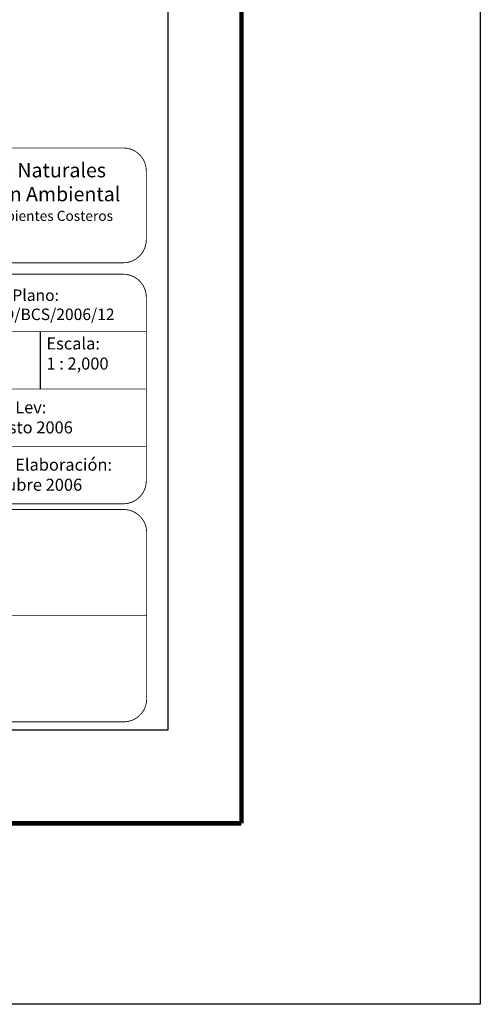
# Model space of a CAD drawing. Units: inches. Extents: x 588228 to 590628, y 2559444 to 2561244.
# Drawn here: x 590468 to 590628, y 2559444 to 2559787 of the extents above; entities that cross this region are included whole.
import ezdxf

# ---------------------------------------------------------------- set-up
doc = ezdxf.new("R2010")
doc.units = ezdxf.units.IN
doc.header["$LTSCALE"] = 40
doc.header["$MEASUREMENT"] = 0
doc.linetypes.add('CENTRO1', pattern=[0.44, 0.2, -0.08, 0.08, -0.08])
doc.layers.add('MARGEN', color=7, linetype='Continuous')

msp = doc.modelspace()

# ---------------------------------------------------------------- linework, layer by layer
msp.add_lwpolyline([(590474.8, 2559678.55), (590474.8, 2559658.55)])
at = {"layer": 'MARGEN', "color": 7}
for p, q in [((590519.46, 2559539.73), (590519.46, 2561137.36)), ((590205.18, 2559539.73), (590519.46, 2559539.73))]:
    msp.add_line(p, q, dxfattribs=at)
at = {"layer": 'MARGEN', "color": 255, "linetype": 'Continuous', "elevation": 2.32}
msp.add_lwpolyline([(588228.14, 2561244.11), (590628.14, 2561244.11), (590628.14, 2559444.11), (588228.14, 2559444.11)], close=True, dxfattribs=at)
at = {"layer": 'MARGEN', "color": 7, "linetype": 'Continuous', "const_width": 1.6}
for points in [[(590544.96, 2559507.21), (590544.96, 2561168.51)], [(588293.11, 2559507.21), (590544.96, 2559507.21)]]:
    msp.add_lwpolyline(points, dxfattribs=at)
at = {"layer": 'MARGEN', "linetype": 'Continuous', "const_width": 0.3, "elevation": 20}
for points in [[(590211.8, 2559734.55, -0.414214), (590219.8, 2559742.55), (590503.8, 2559742.55, -0.414214), (590511.8, 2559734.55), (590511.8, 2559710.55, -0.414214), (590503.8, 2559702.55), (590219.8, 2559702.55, -0.414214), (590211.8, 2559710.55)], [(590437.8, 2559690.55, -0.414214), (590445.8, 2559698.55), (590503.8, 2559698.55, -0.414214), (590511.8, 2559690.55), (590511.8, 2559626.55, -0.414214), (590503.8, 2559618.55), (590445.8, 2559618.55, -0.414214), (590437.8, 2559626.55)], [(590413.8, 2559608.55, -0.414214), (590421.8, 2559616.55), (590503.93, 2559616.55, -0.414214), (590511.93, 2559608.55), (590511.93, 2559550.55, -0.414214), (590503.93, 2559542.55), (590421.8, 2559542.55, -0.414214), (590413.8, 2559550.55)]]:
    msp.add_lwpolyline(points, format="xyb", close=True, dxfattribs=at)
at = {"layer": 'MARGEN', "linetype": 'Continuous', "const_width": 0.3}
for points in [[(590511.8, 2559678.55), (590437.8, 2559678.55)], [(590511.8, 2559658.55), (590437.8, 2559658.55)], [(590511.8, 2559638.55), (590437.8, 2559638.55)]]:
    msp.add_lwpolyline(points, dxfattribs=at)
at = {"layer": 'MARGEN', "linetype": 'Continuous', "const_width": 0.3, "elevation": 20}
msp.add_lwpolyline([(590511.93, 2559579.55), (590413.93, 2559579.55)], dxfattribs=at)

# ---------------------------------------------------------------- texts
at = {"layer": 'MARGEN', "linetype": 'CENTRO1'}
for s, insert, char_height, width, attachment_point in [('{\\fCentury Gothic|b1|i0|c0|p34;Secretaría de Medio Ambiente y Recursos Naturales\\P\\fCentury Gothic|b0|i0|c0|p34;Subsecretaría de Gestión para la Protección Ambiental\\P\\H0.7x;Dirección General de Zona Federal Marítimo Terrestre y Ambientes Costeros}', (590416.04, 2559737.32), 5, 186.0824, 2), ('{\\fCentury Gothic|b0|i0|c0|p34;Clave de Plano:\\P^IDD/BCS/2006/12}', (590442.33, 2559693.25), 4, 66.0608, 1), ('{\\fCentury Gothic|b0|i0|c0|p34;Escala:\\P1 : 2,000}', (590477.01, 2559676.53, -20), 4.2, 65.0712, 1), ('{\\fCentury Gothic|b0|i0|c0|p34;Fecha de Lev:\\P          Agosto 2006}', (590440.87, 2559654.28, 2.32), 4.2, 66.0608, 1), ('{\\fCentury Gothic|b0|i0|c0|p34;Fecha de Elaboración:\\P          Octubre 2006}', (590440.87, 2559634.28, 2.32), 4.2, 66.0608, 1)]:
    msp.add_mtext(s, dxfattribs=dict(at, insert=insert, char_height=char_height, width=width, attachment_point=attachment_point))

doc.saveas('drawing.dxf')
